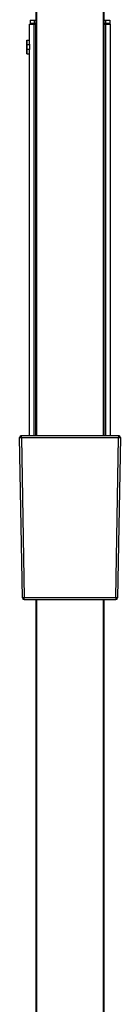
# Model space of a CAD drawing. Units: millimetres. Extents: x 44 to 1277, y -1099 to 1195.
# Drawn here: x 745 to 775, y 553 to 841 of the extents above; entities that cross this region are included whole.
import ezdxf

# ---------------------------------------------------------------- set-up
doc = ezdxf.new("R2010")
doc.units = ezdxf.units.MM
doc.header["$LTSCALE"] = 54.820741
for name, color, linetype in [('1101259_A', 7, 'CONTINUOUS'), ('1148980_A', 7, 'CONTINUOUS'), ('1210122_TUBE_A', 7, 'CONTINUOUS'), ('BM383_HANDLE_OVERMOLD_A', 7, 'CONTINUOUS')]:
    doc.layers.add(name, color=color, linetype=linetype)

msp = doc.modelspace()

# ---------------------------------------------------------------- linework, layer by layer
at = {"layer": '1101259_A', "color": 7, "linetype": 'Continuous'}
for p, q in [((748.41, 841.1), (748.41, 840.08)), ((748.41, 841.1), (750.1, 841.1)), ((750.1, 840.08), (748.41, 840.08)), ((770.1, 841.1), (771.78, 841.1)), ((771.78, 840.08), (770.1, 840.08)), ((771.78, 841.1), (771.78, 840.08))]:
    msp.add_line(p, q, dxfattribs=at)
at = {"layer": '1101259_A', "color": 9, "linetype": 'Continuous'}
for p, q in [((749.7, 840.08), (749.7, 841.1)), ((770.5, 841.1), (770.5, 840.08))]:
    msp.add_line(p, q, dxfattribs=at)
at = {"layer": '1148980_A', "color": 7, "linetype": 'Continuous'}
for p, q in [((746.13, 671.76), (745.31, 718.76)), ((774.39, 719.27), (745.81, 719.27)), ((774.89, 718.76), (774.07, 671.76)), ((746.63, 671.27), (773.57, 671.27))]:
    msp.add_line(p, q, dxfattribs=at)
at = {"layer": '1148980_A', "color": 9, "linetype": 'Continuous'}
for p, q in [((745.36, 718.76), (745.39, 718.76)), ((745.39, 718.76), (745.41, 718.76)), ((745.41, 718.76), (745.45, 718.76)), ((745.45, 718.76), (745.5, 718.76)), ((745.5, 718.76), (745.58, 718.76)), ((745.58, 718.76), (745.68, 718.76)), ((745.68, 718.76), (745.81, 718.76)), ((745.69, 718.76), (745.69, 718.76)), ((745.81, 718.76), (745.81, 719.27)), ((745.81, 718.76), (746.63, 671.76)), ((745.81, 718.76), (774.39, 718.76)), ((773.57, 671.76), (774.39, 718.76)), ((774.39, 719.27), (774.39, 718.76)), ((774.39, 718.76), (774.47, 718.76)), ((774.47, 718.76), (774.58, 718.76)), ((774.47, 718.76), (774.48, 718.76)), ((774.58, 718.76), (774.67, 718.76)), ((774.67, 718.76), (774.73, 718.76)), ((774.73, 718.76), (774.78, 718.76)), ((774.78, 718.76), (774.81, 718.76)), ((774.81, 718.76), (774.83, 718.76)), ((774.83, 718.76), (774.85, 718.76)), ((774.85, 718.76), (774.86, 718.76)), ((746.38, 671.76), (746.29, 671.76)), ((746.47, 671.76), (746.38, 671.76)), ((746.63, 671.76), (746.47, 671.76)), ((746.63, 671.27), (746.63, 671.76)), ((773.57, 671.76), (746.63, 671.76)), ((773.57, 671.76), (773.57, 671.27)), ((773.67, 671.76), (773.57, 671.76)), ((773.82, 671.76), (773.67, 671.76)), ((773.9, 671.76), (773.82, 671.76)), ((773.97, 671.76), (773.9, 671.76))]:
    msp.add_line(p, q, dxfattribs=at)
for points in [[(745.31, 718.76), (745.31, 718.76), (745.31, 718.76), (745.31, 718.76), (745.32, 718.76), (745.32, 718.76), (745.33, 718.76), (745.33, 718.76), (745.34, 718.76), (745.34, 718.76), (745.35, 718.76), (745.36, 718.76)], [(774.86, 718.76), (774.87, 718.76), (774.87, 718.76), (774.88, 718.76), (774.88, 718.76), (774.88, 718.76), (774.89, 718.76), (774.89, 718.76), (774.89, 718.76)], [(746.29, 671.76), (746.22, 671.76), (746.19, 671.76), (746.17, 671.76), (746.15, 671.76), (746.14, 671.76), (746.13, 671.76), (746.13, 671.76)], [(774.07, 671.76), (774.07, 671.76), (774.06, 671.76), (774.04, 671.76), (774.03, 671.76), (774, 671.76), (773.97, 671.76)]]:
    msp.add_lwpolyline(points, dxfattribs=at)
at = {"layer": '1148980_A', "color": 7, "linetype": 'Continuous'}
for centre, start, end in [((745.81, 718.77), 90, 181), ((774.39, 718.77), 359, 90), ((746.63, 671.77), 181, 270), ((773.57, 671.77), 270, 359)]:
    msp.add_arc(centre, 0.5, start, end, dxfattribs=at)
at = {"layer": '1210122_TUBE_A', "color": 7, "linetype": 'Continuous'}
for p, q in [((750.1, 1174.77), (750.1, 719.27)), ((770.1, 719.27), (770.1, 1174.77)), ((750.1, 671.27), (750.1, 194.77)), ((770.1, 194.77), (770.1, 671.27))]:
    msp.add_line(p, q, dxfattribs=at)
at = {"layer": '1210122_TUBE_A', "color": 9, "linetype": 'Continuous'}
for p, q in [((750.35, 719.27), (750.35, 1174.77)), ((769.85, 1174.77), (769.85, 719.27)), ((750.35, 194.77), (750.35, 671.27)), ((769.85, 671.27), (769.85, 194.77))]:
    msp.add_line(p, q, dxfattribs=at)
at = {"layer": 'BM383_HANDLE_OVERMOLD_A', "color": 7, "linetype": 'Continuous'}
for p, q in [((748.16, 835.23), (748.16, 839.93)), ((748.16, 839.93), (750.1, 839.93)), ((770.1, 839.93), (772.03, 839.93)), ((772.03, 719.28), (772.03, 839.93)), ((747.4, 831.16), (747.4, 835.23)), ((747.4, 835.23), (748.17, 835.23)), ((747.44, 834.95), (747.44, 834.82)), ((747.44, 834.82), (747.44, 834.67)), ((747.44, 834.67), (747.45, 834.51)), ((747.45, 834.51), (747.45, 834.33)), ((747.45, 834.33), (747.45, 834.15)), ((747.45, 834.15), (747.45, 833.96)), ((747.45, 833.96), (747.45, 832.34)), ((748.2, 834.82), (748.2, 834.95)), ((748.21, 834.67), (748.2, 834.82)), ((748.22, 834.24), (748.21, 834.42)), ((748.22, 834.05), (748.22, 834.24)), ((748.22, 834.05), (748.22, 832.43)), ((747.4, 831.16), (748.17, 831.16)), ((747.45, 832.34), (747.45, 832.15)), ((747.45, 832.15), (747.45, 831.97)), ((747.45, 831.97), (747.45, 831.8)), ((748.16, 719.28), (748.16, 831.16)), ((748.2, 831.57), (748.21, 831.72)), ((748.21, 832.06), (748.22, 832.24)), ((748.21, 831.88), (748.21, 832.06)), ((748.21, 831.72), (748.21, 831.88)), ((748.22, 832.24), (748.22, 832.43))]:
    msp.add_line(p, q, dxfattribs=at)
at = {"layer": 'BM383_HANDLE_OVERMOLD_A', "color": 9, "linetype": 'Continuous'}
for p, q in [((749.58, 719.28), (749.58, 839.93)), ((750.05, 719.28), (750.05, 839.93)), ((770.14, 719.28), (770.14, 839.93)), ((770.61, 719.28), (770.61, 839.93)), ((747.45, 833.96), (748.22, 833.96)), ((748.22, 832.43), (747.45, 832.43))]:
    msp.add_line(p, q, dxfattribs=at)
at = {"layer": 'BM383_HANDLE_OVERMOLD_A', "color": 7, "linetype": 'Continuous'}
for points in [[(747.41, 835.23), (747.41, 835.22), (747.42, 835.21), (747.42, 835.2), (747.42, 835.17), (747.42, 835.14), (747.43, 835.1), (747.43, 835.06), (747.43, 835.01), (747.44, 834.95)], [(748.2, 834.95), (748.2, 835.01), (748.19, 835.06), (748.19, 835.1), (748.19, 835.14), (748.18, 835.17), (748.18, 835.2), (748.18, 835.21), (748.18, 835.22), (748.17, 835.23)], [(748.21, 834.42), (748.21, 834.51), (748.21, 834.67)], [(747.44, 831.57), (747.44, 831.44), (747.43, 831.38), (747.43, 831.33), (747.43, 831.29), (747.42, 831.25), (747.42, 831.22), (747.42, 831.2), (747.42, 831.18), (747.41, 831.17), (747.41, 831.16)], [(747.45, 831.8), (747.44, 831.64), (747.44, 831.57)], [(748.17, 831.16), (748.18, 831.17), (748.18, 831.18), (748.18, 831.2), (748.18, 831.22), (748.19, 831.25), (748.19, 831.29), (748.19, 831.33), (748.2, 831.39), (748.2, 831.44), (748.2, 831.57)]]:
    msp.add_lwpolyline(points, dxfattribs=at)

doc.saveas('drawing.dxf')
